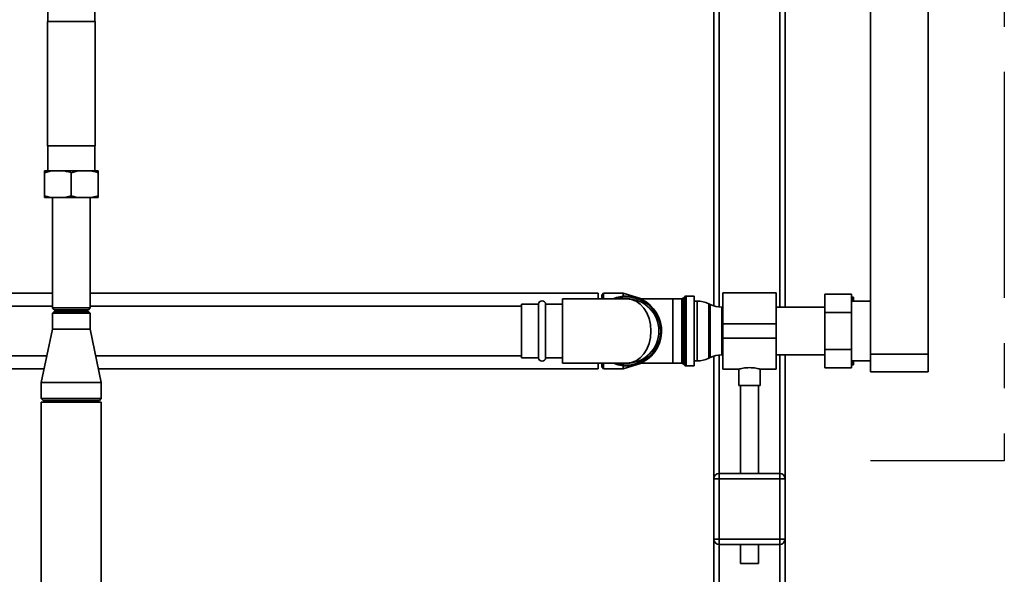
# Paper-space layout 'Blatt1' of a CAD drawing. Units: millimetres. Extents: x 0 to 5940, y 0 to 4200.
# Drawn here: x 1606 to 2159, y 2498 to 2810 of the extents above; entities that cross this region are included whole.
import ezdxf

# ---------------------------------------------------------------- set-up
doc = ezdxf.new("R2010")
doc.units = ezdxf.units.MM
doc.linetypes.add('CENTERX2', pattern=[20.32, 12.7, -2.54, 2.54, -2.54])
doc.layers.add('1', color=7, linetype='Continuous')

psp = doc.layouts.new('Blatt1')

# ---------------------------------------------------------------- linework, layer by layer
at = {"color": 7, "linetype": 'Continuous', "lineweight": 35, "ltscale": 10}
for p, q in [((2116.24, 2621.66), (2116.24, 3096.81)), ((1995.74, 2998.66), (1995.74, 2648.79)), ((2035.74, 2998.66), (2035.74, 2648.11)), ((1998.74, 2995.66), (1998.74, 2648.18)), ((2032.74, 2995.66), (2032.74, 2648.11)), ((2083.74, 2621.66), (2083.74, 2962.16)), ((1621.52, 2822.66), (1621.52, 2808.66)), ((1647.96, 2808.66), (1647.96, 2822.66)), ((1621.29, 2808.66), (1621.29, 2738.66)), ((1621.29, 2808.66), (1648.19, 2808.66)), ((1648.19, 2738.66), (1648.19, 2808.66)), ((1621.29, 2738.66), (1648.19, 2738.66)), ((1621.52, 2738.66), (1621.52, 2724.66)), ((1647.96, 2724.66), (1647.96, 2738.66)), ((1623.56, 2724.66), (1619.74, 2723.66)), ((1623.56, 2724.66), (1619.74, 2724.66)), ((1619.74, 2710.66), (1619.74, 2723.66)), ((1630.91, 2724.66), (1623.56, 2724.66)), ((1638.56, 2724.66), (1630.91, 2724.66)), ((1638.56, 2724.66), (1634.74, 2723.66)), ((1634.74, 2710.66), (1634.74, 2723.66)), ((1645.91, 2724.66), (1638.56, 2724.66)), ((1649.74, 2724.66), (1645.91, 2724.66)), ((1649.74, 2710.66), (1649.74, 2723.66)), ((1623.56, 2709.66), (1619.74, 2709.66)), ((1630.91, 2709.66), (1623.56, 2709.66)), ((1624.09, 2709.66), (1624.09, 2647.66)), ((1630.91, 2709.66), (1634.74, 2710.66)), ((1638.56, 2709.66), (1630.91, 2709.66)), ((1645.91, 2709.66), (1638.56, 2709.66)), ((1645.39, 2647.66), (1645.39, 2709.66)), ((1645.91, 2709.66), (1649.74, 2710.66)), ((1649.74, 2709.66), (1645.91, 2709.66)), ((1624.09, 2655.86), (1483.09, 2655.86)), ((1930.74, 2655.86), (1645.39, 2655.86)), ((1930.74, 2655.86), (1930.74, 2652.81)), ((1933.74, 2655.86), (1932.74, 2654.86)), ((1944.74, 2655.86), (1933.74, 2655.86)), ((1933.74, 2655.86), (1933.74, 2652.81)), ((1955.05, 2652.79), (1944.74, 2655.86)), ((1944.74, 2655.86), (1944.74, 2654.18)), ((2030.74, 2656.11), (2000.74, 2656.11)), ((2000.74, 2638.66), (2000.74, 2656.11)), ((2030.74, 2638.66), (2030.74, 2656.11)), ((2058.14, 2645.05), (2058.14, 2655.45)), ((2058.14, 2655.45), (2073.14, 2655.45)), ((2073.14, 2655.45), (2073.14, 2645.05)), ((1946.74, 2652.81), (1910.74, 2652.81)), ((1910.74, 2652.81), (1910.74, 2616.51)), ((1932.74, 2652.81), (1932.74, 2654.86)), ((1972.74, 2652.79), (1954.26, 2652.79)), ((1977.82, 2652.79), (1972.74, 2652.79)), ((1972.74, 2616.54), (1972.74, 2652.79)), ((1977.82, 2616.54), (1977.82, 2652.79)), ((1979.44, 2653.99), (1978.53, 2653.08)), ((1978.53, 2653.08), (1978.53, 2634.66)), ((1979.44, 2615.33), (1979.44, 2653.99)), ((1984.74, 2654.29), (1980.15, 2654.29)), ((1980.15, 2654.29), (1980.15, 2634.66)), ((1984.74, 2615.04), (1984.74, 2654.29)), ((1986.29, 2651.51), (1984.74, 2651.51)), ((1986.29, 2634.66), (1986.29, 2651.51)), ((1993.63, 2649.62), (1992.84, 2650)), ((1992.84, 2650), (1992.84, 2634.66)), ((2073.14, 2653.66), (2073.24, 2653.66)), ((2083.74, 2651.51), (2073.14, 2651.51)), ((2073.84, 2651.51), (2073.24, 2653.66)), ((2074.24, 2651.51), (2074.24, 2653.66)), ((1624.09, 2648.66), (1537.74, 2648.66)), ((1624.09, 2647.66), (1625.09, 2646.66)), ((1624.09, 2647.66), (1645.39, 2647.66)), ((1625.09, 2645.66), (1624.09, 2644.66)), ((1624.09, 2644.66), (1624.09, 2635.66)), ((1634.74, 2644.66), (1624.09, 2644.66)), ((1625.09, 2646.66), (1644.39, 2646.66)), ((1625.09, 2645.66), (1634.74, 2645.66)), ((1634.74, 2645.66), (1644.39, 2645.66)), ((1645.39, 2644.66), (1634.74, 2644.66)), ((1644.39, 2646.66), (1645.39, 2647.66)), ((1645.39, 2644.66), (1644.39, 2645.66)), ((1887.74, 2648.66), (1645.39, 2648.66)), ((1645.39, 2635.66), (1645.39, 2644.66)), ((1897.24, 2649.66), (1887.74, 2649.66)), ((1887.74, 2649.66), (1887.74, 2619.66)), ((1897.24, 2619.66), (1897.24, 2649.66)), ((1910.74, 2649.66), (1901.24, 2649.66)), ((1901.24, 2619.66), (1901.24, 2649.66)), ((1993.63, 2619.7), (1993.63, 2649.62)), ((2000.74, 2648.11), (2000.19, 2648.11)), ((2000.19, 2648.11), (2000.19, 2621.21)), ((2058.14, 2648.11), (2030.74, 2648.11)), ((2058.14, 2645.05), (2073.14, 2645.05)), ((2058.14, 2624.27), (2058.14, 2645.05)), ((2073.14, 2645.05), (2073.14, 2624.27)), ((1624.09, 2635.66), (1617.89, 2605.66)), ((1624.09, 2635.66), (1645.39, 2635.66)), ((1651.59, 2605.66), (1645.39, 2635.66)), ((1978.53, 2634.66), (1978.53, 2616.24)), ((1980.15, 2634.66), (1980.15, 2615.04)), ((1986.29, 2617.81), (1986.29, 2634.66)), ((1992.84, 2634.66), (1992.84, 2619.32)), ((2000.74, 2638.66), (2030.74, 2638.66)), ((2000.74, 2630.66), (2000.74, 2638.66)), ((2030.74, 2630.66), (2030.74, 2638.66)), ((2000.74, 2630.66), (2030.74, 2630.66)), ((2000.74, 2613.21), (2000.74, 2630.66)), ((2030.74, 2613.21), (2030.74, 2630.66)), ((2058.14, 2624.27), (2073.14, 2624.27)), ((2058.14, 2613.88), (2058.14, 2624.27)), ((2073.14, 2624.27), (2073.14, 2613.88)), ((1537.74, 2620.66), (1620.99, 2620.66)), ((1648.49, 2620.66), (1887.74, 2620.66)), ((1887.74, 2619.66), (1897.24, 2619.66)), ((1901.24, 2619.66), (1910.74, 2619.66)), ((1984.74, 2617.81), (1986.29, 2617.81)), ((1992.84, 2619.32), (1993.63, 2619.7)), ((1995.74, 2620.54), (1995.74, 2551.66)), ((1998.74, 2621.14), (1998.74, 2554.66)), ((2000.19, 2621.21), (2000.74, 2621.21)), ((2030.74, 2621.21), (2058.14, 2621.21)), ((2032.74, 2621.21), (2032.74, 2554.66)), ((2035.74, 2621.21), (2035.74, 2551.66)), ((2073.14, 2617.81), (2083.74, 2617.81)), ((2074.24, 2615.66), (2074.24, 2617.81)), ((2083.74, 2621.66), (2116.24, 2621.66)), ((2083.74, 2611.66), (2083.74, 2621.66)), ((2116.24, 2621.66), (2116.24, 2611.66)), ((1420.74, 2613.46), (1619.5, 2613.46)), ((1649.98, 2613.46), (1930.74, 2613.46)), ((1910.74, 2616.51), (1946.74, 2616.51)), ((1930.74, 2616.51), (1930.74, 2613.46)), ((1932.74, 2614.46), (1932.74, 2616.51)), ((1932.74, 2614.46), (1933.74, 2613.46)), ((1933.74, 2616.51), (1933.74, 2613.46)), ((1933.74, 2613.46), (1944.74, 2613.46)), ((1944.74, 2613.46), (1955.05, 2616.54)), ((1944.74, 2615.14), (1944.74, 2613.46)), ((1954.26, 2616.54), (1972.74, 2616.54)), ((1972.74, 2616.54), (1977.82, 2616.54)), ((1978.53, 2616.24), (1979.44, 2615.33)), ((1980.15, 2615.04), (1984.74, 2615.04)), ((2000.74, 2613.21), (2009.78, 2613.21)), ((2009.74, 2613.22), (2009.74, 2604.07)), ((2021.67, 2613.21), (2030.74, 2613.21)), ((2021.74, 2604.07), (2021.74, 2613.23)), ((2058.14, 2613.88), (2073.14, 2613.88)), ((2073.14, 2615.66), (2073.24, 2615.66)), ((2074.24, 2615.66), (2073.24, 2615.66)), ((2116.24, 2611.66), (2083.74, 2611.66)), ((1617.89, 2605.66), (1617.89, 2596.66)), ((1617.89, 2605.66), (1651.59, 2605.66)), ((1651.59, 2596.66), (1651.59, 2605.66)), ((2015.74, 2604.07), (2009.74, 2604.07)), ((2010.74, 2604.07), (2010.74, 2554.66)), ((2021.74, 2604.07), (2015.74, 2604.07)), ((2020.74, 2554.66), (2020.74, 2604.07)), ((1617.89, 2596.66), (1618.89, 2595.66)), ((1617.89, 2596.66), (1651.59, 2596.66)), ((1617.89, 2594.66), (1617.89, 2194.66)), ((1617.89, 2594.66), (1651.59, 2594.66)), ((1650.59, 2595.66), (1618.89, 2595.66)), ((1650.59, 2595.66), (1651.59, 2596.66)), ((1651.59, 2194.66), (1651.59, 2594.66)), ((1995.74, 2517.66), (1995.74, 2551.66)), ((1995.74, 2551.66), (1998.74, 2551.66)), ((1998.74, 2551.66), (1998.74, 2554.66)), ((1998.74, 2554.66), (2032.74, 2554.66)), ((1998.74, 2551.66), (1998.74, 2517.66)), ((2032.74, 2551.66), (1998.74, 2551.66)), ((2032.74, 2551.66), (2032.74, 2554.66)), ((2032.74, 2517.66), (2032.74, 2551.66)), ((2032.74, 2551.66), (2035.74, 2551.66)), ((2035.74, 2551.66), (2035.74, 2517.66)), ((1995.74, 2517.66), (1998.74, 2517.66)), ((1995.74, 2517.66), (1995.74, 2394.88)), ((1998.74, 2517.66), (2032.74, 2517.66)), ((1998.74, 2514.66), (1998.74, 2517.66)), ((2032.74, 2514.66), (2032.74, 2517.66)), ((2032.74, 2517.66), (2035.74, 2517.66)), ((2035.74, 2517.66), (2035.74, 2394.33)), ((2032.74, 2514.66), (1998.74, 2514.66)), ((1998.74, 2514.66), (1998.74, 2392.3)), ((2010.74, 2514.66), (2010.74, 2504.07)), ((2020.74, 2504.07), (2020.74, 2514.66)), ((2032.74, 2514.66), (2032.74, 2390.91)), ((2015.74, 2504.07), (2010.74, 2504.07)), ((2020.74, 2504.07), (2015.74, 2504.07))]:
    psp.add_line(p, q, dxfattribs=at)
at = {"color": 7, "linetype": 'Continuous', "lineweight": 35, "ltscale": 100}
for centre, radius, start, end in [((1899.24, 2649.66), 2, 0, 180), ((1946.74, 2634.66), 19.63, 90, 112.3556), ((1946.74, 2634.66), 19.63, 247.6444, 90), ((1946.74, 2634.66), 19.15, 270, 108.5978), ((1946.74, 2634.66), 18.15, 270, 90), ((1977.82, 2653.79), 1, 270, 315), ((1980.15, 2653.29), 1, 90, 135), ((1986.29, 2636.51), 15, 64.0935, 90), ((2000.19, 2663.11), 15, 244.0935, 270), ((1899.24, 2619.66), 2, 180, 0), ((1986.29, 2632.81), 15, 270, 295.9065), ((2000.19, 2606.21), 15, 90, 115.9065), ((1946.74, 2634.66), 19.15, 251.4022, 270), ((1977.82, 2615.54), 1, 45, 90), ((1980.15, 2616.04), 1, 225, 270), ((1998.74, 2551.66), 3, 90, 180), ((2032.74, 2551.66), 3, 0, 90), ((1998.74, 2517.66), 3, 180, 270), ((2032.74, 2517.66), 3, 270, 0)]:
    psp.add_arc(centre, radius, start, end, dxfattribs=at)
psp.add_ellipse((1946.74, 2634.66), major_axis=(0, 18.15), ratio=0.752066, start_param=3.141593, end_param=6.283185, dxfattribs=at)
at = {"color": 7, "linetype": 'Continuous', "lineweight": 35, "ltscale": 10}
for points, knots in [([(1619.74, 2723.66), (1619.74, 2723.93), (1619.74, 2724.33), (1619.74, 2724.58), (1619.74, 2724.66)], [0, 0, 0, 0, 0.689944, 1, 1, 1, 1]), ([(1634.74, 2723.66), (1634.27, 2723.81), (1633.01, 2724.22), (1631.72, 2724.49), (1630.91, 2724.66)], [0, 0, 0, 0, 0.3738929, 1, 1, 1, 1]), ([(1649.74, 2723.66), (1649.27, 2723.81), (1648.01, 2724.22), (1646.72, 2724.49), (1645.91, 2724.66)], [0, 0, 0, 0, 0.373893, 1, 1, 1, 1]), ([(1649.74, 2724.66), (1649.74, 2724.65), (1649.74, 2724.41), (1649.74, 2724.02), (1649.74, 2723.66)], [0, 0, 0, 0, 0.065157, 1, 1, 1, 1]), ([(1619.74, 2710.66), (1620.21, 2710.51), (1621.47, 2710.1), (1622.76, 2709.83), (1623.56, 2709.66)], [0, 0, 0, 0, 0.373893, 1, 1, 1, 1]), ([(1619.74, 2709.66), (1619.74, 2709.68), (1619.74, 2709.91), (1619.74, 2710.3), (1619.74, 2710.66)], [0, 0, 0, 0, 0.065157, 1, 1, 1, 1]), ([(1634.74, 2710.66), (1635.21, 2710.51), (1636.47, 2710.1), (1637.76, 2709.83), (1638.56, 2709.66)], [0, 0, 0, 0, 0.373893, 1, 1, 1, 1]), ([(1649.74, 2710.66), (1649.74, 2710.39), (1649.74, 2709.99), (1649.74, 2709.74), (1649.74, 2709.66)], [0, 0, 0, 0, 0.689944, 1, 1, 1, 1]), ([(2073.24, 2653.66), (2073.58, 2653.66), (2073.95, 2653.66), (2074.22, 2653.66), (2074.24, 2653.66)], [0, 0, 0, 0, 0.942314, 1, 1, 1, 1]), ([(2073.24, 2615.66), (2073.44, 2616.26), (2073.67, 2616.97), (2073.85, 2617.7), (2073.88, 2617.81)], [0, 0, 0, 0, 0.839799, 1, 1, 1, 1]), ([(2009.78, 2613.22), (2009.81, 2613.23), (2009.87, 2613.25), (2010.73, 2613.48), (2012.11, 2613.77), (2013.87, 2614.02), (2015.15, 2614.05), (2015.74, 2614.07)], [0, 0, 0, 0, 0.176252, 0.382853, 0.595437, 0.813204, 1, 1, 1, 1]), ([(2015.74, 2614.07), (2016.4, 2614.05), (2017.72, 2614.01), (2019.49, 2613.75), (2020.84, 2613.45), (2021.65, 2613.24), (2021.66, 2613.23), (2021.67, 2613.23)], [0, 0, 0, 0, 0.209065, 0.417928, 0.632, 0.849796, 1, 1, 1, 1])]:
    psp.add_open_spline(points, degree=3, knots=knots, dxfattribs=at)
at = {"layer": '1', "linetype": 'CENTERX2', "ltscale": 10}
for p, q in [((2158.94, 3186.66), (2158.94, 2561.66)), ((2158.94, 2561.66), (2083.74, 2561.66))]:
    psp.add_line(p, q, dxfattribs=at)

doc.saveas('drawing.dxf')
